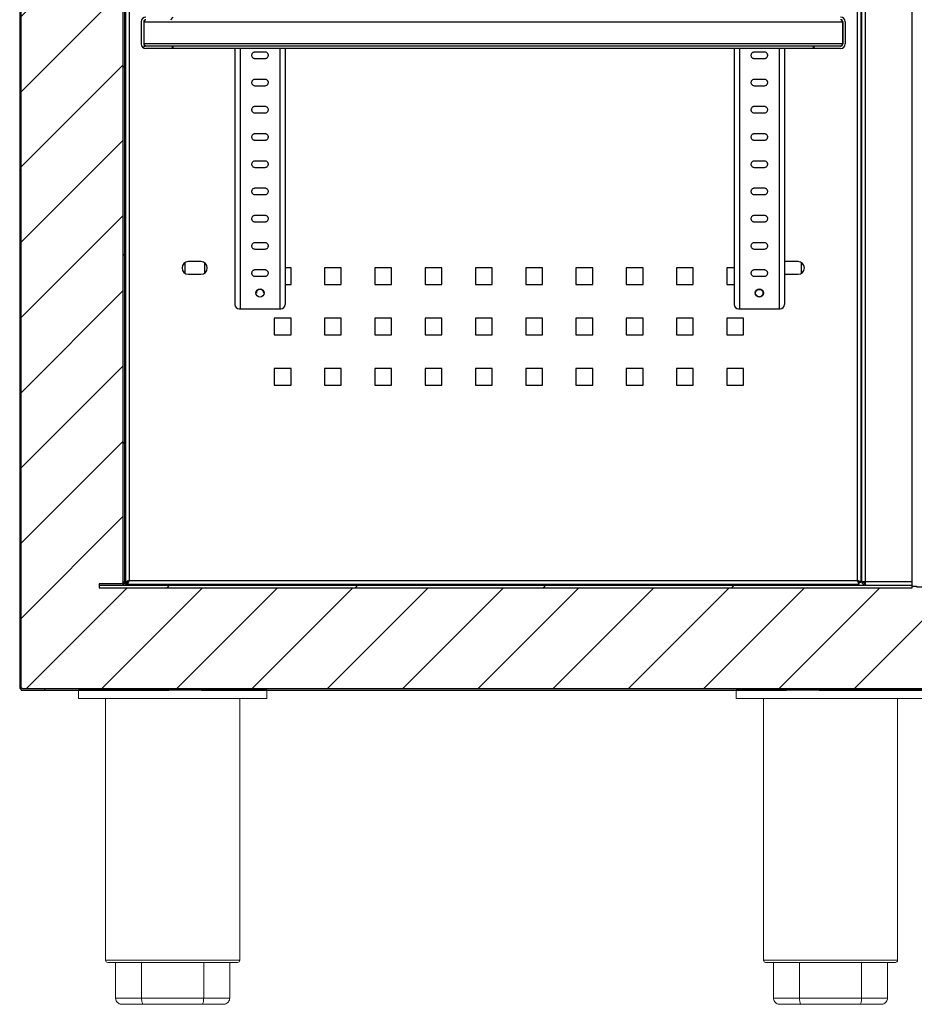
# Model space of a CAD drawing. Units: millimetres. Extents: x 2646 to 12476, y 1379 to 8322.
# Drawn here: x 8380 to 8807, y 6442 to 6912 of the extents above; entities that cross this region are included whole.
import ezdxf

# ---------------------------------------------------------------- set-up
doc = ezdxf.new("R2010")
doc.units = ezdxf.units.MM
pattern_1 = [(45, (8370.734, 3956.925), (-44.9013, 44.9013), [])]

# ---------------------------------------------------------------- blocks, each defined once
blk = doc.blocks.new('脚')
at = {"color": 7, "linetype": 'Continuous', "lineweight": 15}
for p, q in [((596.69, 51166.53), (596.69, 51170.53)), ((686.69, 51166.53), (686.69, 51170.53)), ((596.69, 51166.53), (686.69, 51166.53)), ((609.69, 51041.53), (609.69, 51166.53)), ((609.69, 51041.53), (609.69, 51166.53)), ((673.69, 51166.53), (673.69, 51041.53)), ((673.69, 51166.53), (673.69, 51041.53)), ((610.69, 51040.53), (614.45, 51040.53)), ((610.69, 51040.53), (614.45, 51040.53)), ((614.45, 51040.53), (626.88, 51040.53)), ((614.45, 51040.53), (614.45, 51023.53)), ((614.45, 51040.53), (626.88, 51040.53)), ((614.45, 51040.53), (614.45, 51023.53)), ((626.88, 51040.53), (656.5, 51040.53)), ((626.88, 51040.53), (626.88, 51023.53)), ((626.88, 51040.53), (656.5, 51040.53)), ((626.88, 51040.53), (626.88, 51023.53)), ((656.5, 51040.53), (668.92, 51040.53)), ((656.5, 51040.53), (656.5, 51023.53)), ((656.5, 51040.53), (668.92, 51040.53)), ((656.5, 51040.53), (656.5, 51023.53)), ((668.92, 51040.53), (672.69, 51040.53)), ((668.92, 51040.53), (668.92, 51023.53)), ((668.92, 51040.53), (672.69, 51040.53)), ((668.92, 51040.53), (668.92, 51023.53)), ((626.88, 51023.53), (614.45, 51023.53)), ((626.88, 51023.53), (614.45, 51023.53)), ((617.45, 51020.53), (627.66, 51020.53)), ((617.45, 51020.53), (627.66, 51020.53)), ((656.5, 51023.53), (626.88, 51023.53)), ((656.5, 51023.53), (626.88, 51023.53)), ((627.66, 51020.53), (655.71, 51020.53)), ((627.66, 51020.53), (655.71, 51020.53)), ((655.71, 51020.53), (665.92, 51020.53)), ((655.71, 51020.53), (665.92, 51020.53)), ((668.92, 51023.53), (656.5, 51023.53)), ((668.92, 51023.53), (656.5, 51023.53))]:
    blk.add_line(p, q, dxfattribs=at)
blk.add_line((596.69, 51170.53), (686.69, 51170.53))
at = {"color": 8, "linetype": 'Continuous', "lineweight": 15}
blk.add_line((673.69, 51041.53), (609.69, 51041.53), dxfattribs=at)
blk.add_line((673.69, 51041.53), (609.69, 51041.53), dxfattribs=at)
at = {"color": 7, "linetype": 'Continuous', "lineweight": 15}
for centre, start, end in [((610.69, 51041.53), 180, 270), ((610.69, 51041.53), 180, 270), ((672.69, 51041.53), 270, 0), ((672.69, 51041.53), 270, 0)]:
    blk.add_arc(centre, 1, start, end, dxfattribs=at)
for points, knots in [([(614.45, 51023.53), (614.49, 51023.2), (614.55, 51022.54), (615.04, 51021.66), (615.77, 51020.98), (616.61, 51020.6), (617.2, 51020.53), (617.45, 51020.53), (617.45, 51020.53)], [0, 0, 0, 0, 0.206186, 0.412292, 0.621074, 0.836028, 0.996752, 1, 1, 1, 1]), ([(614.45, 51023.53), (614.49, 51023.2), (614.55, 51022.54), (615.04, 51021.66), (615.77, 51020.98), (616.61, 51020.6), (617.2, 51020.53), (617.45, 51020.53), (617.45, 51020.53)], [0, 0, 0, 0, 0.206186, 0.412292, 0.621074, 0.836028, 0.996752, 1, 1, 1, 1]), ([(626.88, 51023.53), (626.89, 51023.2), (626.9, 51022.54), (627.03, 51021.66), (627.22, 51020.98), (627.44, 51020.6), (627.6, 51020.53), (627.66, 51020.53), (627.66, 51020.53)], [0, 0, 0, 0, 0.206192, 0.4123, 0.62111, 0.836038, 0.996791, 1, 1, 1, 1]), ([(626.88, 51023.53), (626.89, 51023.2), (626.9, 51022.54), (627.03, 51021.66), (627.22, 51020.98), (627.44, 51020.6), (627.6, 51020.53), (627.66, 51020.53), (627.66, 51020.53)], [0, 0, 0, 0, 0.206192, 0.4123, 0.62111, 0.836038, 0.996791, 1, 1, 1, 1]), ([(655.71, 51020.53), (655.71, 51020.53), (655.78, 51020.53), (655.94, 51020.6), (656.16, 51020.98), (656.35, 51021.66), (656.47, 51022.54), (656.49, 51023.2), (656.5, 51023.53)], [0, 0, 0, 0, 0.003209, 0.163962, 0.37889, 0.5877, 0.793808, 1, 1, 1, 1]), ([(655.71, 51020.53), (655.71, 51020.53), (655.78, 51020.53), (655.94, 51020.6), (656.16, 51020.98), (656.35, 51021.66), (656.47, 51022.54), (656.49, 51023.2), (656.5, 51023.53)], [0, 0, 0, 0, 0.003209, 0.163962, 0.37889, 0.5877, 0.793808, 1, 1, 1, 1]), ([(665.92, 51020.53), (665.93, 51020.53), (666.18, 51020.53), (666.76, 51020.6), (667.61, 51020.98), (668.34, 51021.66), (668.83, 51022.54), (668.89, 51023.2), (668.92, 51023.53)], [0, 0, 0, 0, 0.003248, 0.163973, 0.378927, 0.587709, 0.793812, 1, 1, 1, 1]), ([(665.92, 51020.53), (665.93, 51020.53), (666.18, 51020.53), (666.76, 51020.6), (667.61, 51020.98), (668.34, 51021.66), (668.83, 51022.54), (668.89, 51023.2), (668.92, 51023.53)], [0, 0, 0, 0, 0.003248, 0.163973, 0.378927, 0.587709, 0.793812, 1, 1, 1, 1])]:
    blk.add_open_spline(points, degree=3, knots=knots, dxfattribs=at)

msp = doc.modelspace()

# ---------------------------------------------------------------- hatches: boundary and pattern name
h = msp.add_hatch()
h.set_pattern_fill('ANSI31', color=256, scale=8)
h.set_pattern_definition([(45, (-3496.935, -38837.656), (-17.960512, 17.960512), [])])
edge = h.paths.add_edge_path()
edge.add_arc((8428.09, 7444.08), 1.7, 0.0109, 90)
edge.add_line((8428.09, 7445.78), (8417.79, 7445.78))
edge.add_line((8417.79, 7445.78), (8417.79, 7445.08))
edge.add_line((8417.79, 7445.08), (8428.09, 7445.08))
edge.add_arc((8428.09, 7444.08), 1, 0, 90, ccw=False)
edge.add_line((8429.09, 7444.08), (8429.09, 6643.48))
edge.add_arc((8428.09, 6643.48), 1, -90, 0, ccw=False)
edge.add_line((8428.09, 6642.48), (8417.79, 6642.48))
edge.add_line((8417.79, 6642.48), (8417.79, 6640.58))
edge.add_line((8417.79, 6640.58), (8805.79, 6640.58))
edge.add_line((8805.79, 6640.58), (8805.79, 6641.28))
edge.add_line((8805.79, 6641.28), (8807.79, 6641.28))
edge.add_line((8807.79, 6641.28), (8807.79, 6640.98))
edge.add_line((8807.79, 6640.98), (8818.09, 6640.98))
edge.add_arc((8818.09, 6639.98), 1, 0, 90, ccw=False)
edge.add_line((8819.09, 6639.98), (8819.09, 6593.38))
edge.add_arc((8818.09, 6593.38), 1, -90, 0, ccw=False)
edge.add_line((8818.09, 6592.38), (8381.49, 6592.38))
edge.add_arc((8381.49, 6593.38), 1, 180, 270, ccw=False)
edge.add_line((8380.49, 6593.38), (8380.49, 7447.98))
edge.add_arc((8381.49, 7447.98), 1, 90, 180, ccw=False)
edge.add_line((8381.49, 7448.98), (8391.79, 7448.98))
edge.add_line((8391.79, 7448.98), (8391.79, 7449.68))
edge.add_line((8391.79, 7449.68), (8392.29, 7449.68))
edge.add_line((8392.29, 7449.68), (8392.29, 7450.88))
edge.add_line((8392.29, 7450.88), (8381.99, 7450.88))
edge.add_arc((8381.99, 7451.88), 1, 180, 270, ccw=False)
edge.add_line((8380.99, 7451.88), (8380.99, 7474.48))
edge.add_arc((8381.99, 7474.48), 1, 90, 180, ccw=False)
edge.add_line((8381.99, 7475.48), (8877.59, 7475.48))
edge.add_arc((8877.59, 7474.48), 1, 0, 90, ccw=False)
edge.add_line((8878.59, 7474.48), (8878.59, 7451.88))
edge.add_arc((8877.59, 7451.88), 1, -90, 0, ccw=False)
edge.add_line((8877.59, 7450.88), (8861.09, 7450.88))
edge.add_line((8861.09, 7450.88), (8861.09, 7460.49))
edge.add_line((8861.09, 7460.49), (8859.59, 7460.49))
edge.add_line((8859.59, 7460.49), (8859.59, 7463.49))
edge.add_line((8859.59, 7463.49), (8854.59, 7463.49))
edge.add_line((8854.59, 7463.49), (8854.59, 7460.49))
edge.add_line((8854.59, 7460.49), (8853.09, 7460.49))
edge.add_line((8853.09, 7460.49), (8853.09, 7450.88))
edge.add_line((8853.09, 7450.88), (8849.79, 7450.88))
edge.add_line((8849.79, 7450.88), (8849.79, 7451.58))
edge.add_line((8849.79, 7451.58), (8820.79, 7451.58))
edge.add_arc((8820.79, 7449.88), 1.7, 90, 180)
edge.add_line((8819.09, 7449.88), (8807.79, 7449.88))
edge.add_line((8781.02, 7445.78), (8430.56, 7445.78))
edge.add_line((8430.56, 7445.78), (8430.56, 7445.01))
edge.add_line((8430.56, 7445.01), (8429.79, 7445.01))
edge.add_line((8429.79, 7445.01), (8429.79, 7444.08))
edge.add_line((8781.79, 7417.08), (8781.79, 7445.01))
edge.add_line((8781.79, 7445.01), (8781.02, 7445.01))
edge.add_line((8781.02, 7445.01), (8781.02, 7445.78))
edge.add_line((8817.29, 7417.78), (8781.79, 7417.78))
edge.add_line((8817.29, 7448.88), (8817.29, 7416.58))
edge.add_line((8817.29, 7448.88), (8807.79, 7448.88))
edge.add_line((8807.79, 7449.88), (8807.79, 7448.88))
h = msp.add_hatch()
h.set_pattern_fill('ANSI31', color=256, scale=20, style=0)
h.set_pattern_definition(pattern_1)
edge = h.paths.add_edge_path(flags=0)
edge.add_line((8381.49, 6591.68), (8391.79, 6591.68))
edge.add_line((8391.79, 6591.68), (8391.79, 6592.38))
edge.add_line((8391.79, 6592.38), (8381.49, 6592.38))
edge.add_arc((8381.49, 6593.38), 1, 180, 270, ccw=False)
edge.add_line((8380.49, 6593.38), (8380.49, 7447.98))
edge.add_arc((8381.49, 7447.98), 1, 90, 180, ccw=False)
edge.add_line((8381.49, 7448.98), (8391.79, 7448.98))
edge.add_line((8391.79, 7448.98), (8391.79, 7449.68))
edge.add_line((8391.79, 7449.68), (8381.49, 7449.68))
edge.add_arc((8381.49, 7447.98), 1.7, 90, 180)
edge.add_line((8379.79, 7447.98), (8379.79, 6593.38))
edge.add_arc((8381.49, 6593.38), 1.7, 180, 270)
h = msp.add_hatch()
h.set_pattern_fill('ANSI31', color=256, scale=20, style=0)
h.set_pattern_definition(pattern_1)
edge = h.paths.add_edge_path(flags=0)
edge.add_line((8428.09, 7445.78), (8417.79, 7445.78))
edge.add_line((8417.79, 7445.78), (8417.79, 7445.08))
edge.add_line((8417.79, 7445.08), (8428.09, 7445.08))
edge.add_arc((8428.09, 7444.08), 1, 0, 90, ccw=False)
edge.add_line((8429.09, 7444.08), (8429.09, 6643.48))
edge.add_arc((8428.09, 6643.48), 1, 270, 360, ccw=False)
edge.add_line((8428.09, 6642.48), (8417.79, 6642.48))
edge.add_line((8417.79, 6642.48), (8417.79, 6641.78))
edge.add_line((8417.79, 6641.78), (8428.09, 6641.78))
edge.add_arc((8428.09, 6643.48), 1.7, 270, 360)
edge.add_line((8429.79, 6643.48), (8429.79, 7444.08))
edge.add_arc((8428.09, 7444.08), 1.7, 0, 90)
h = msp.add_hatch()
h.set_pattern_fill('ANSI31', color=256, scale=20, style=0)
h.set_pattern_definition(pattern_1)
edge = h.paths.add_edge_path(flags=0)
edge.add_line((8472.66, 6911.78), (8472.66, 6912.98))
edge.add_line((8472.66, 6912.98), (8439.99, 6912.98))
edge.add_arc((8439.99, 6910.78), 2.2, 90, 180)
edge.add_line((8437.79, 6910.78), (8437.79, 6900.18))
edge.add_arc((8439.99, 6900.18), 2.2, 180, 270)
edge.add_line((8439.99, 6897.98), (8452.79, 6897.98))
edge.add_line((8452.79, 6897.98), (8452.79, 6899.18))
edge.add_line((8452.79, 6899.18), (8439.99, 6899.18))
edge.add_arc((8439.99, 6900.18), 1, 180, 270, ccw=False)
edge.add_line((8438.99, 6900.18), (8438.99, 6910.78))
edge.add_arc((8439.99, 6910.78), 1, 90, 180, ccw=False)
edge.add_line((8439.99, 6911.78), (8472.66, 6911.78))
h = msp.add_hatch()
h.set_pattern_fill('ANSI31', color=256, scale=20, style=0)
h.set_pattern_definition(pattern_1)
h.paths.add_polyline_path([(8417.79, 6641.78), (8417.79, 6640.58), (8805.79, 6640.58), (8805.79, 6641.78)], flags=0)

# ---------------------------------------------------------------- linework, layer by layer
for p, q in [((8379.79, 7447.98), (8379.79, 6592.45)), ((8429.79, 7444.08), (8429.79, 6643.48)), ((8779.59, 6643.98), (8779.59, 7444.28)), ((8781.29, 7444.28), (8781.29, 6643.05)), ((8430.29, 7414.28), (8430.29, 6643.05)), ((8431.99, 7414.28), (8431.99, 6643.98)), ((8781.79, 6643.48), (8781.79, 7414.08)), ((8783.49, 6643.48), (8783.49, 7414.08)), ((8805.79, 6641.28), (8805.79, 7415.78)), ((8437.79, 6910.78), (8437.79, 6900.18)), ((8438.99, 6910.78), (8438.99, 6900.18)), ((8439.06, 6910.78), (8772.52, 6910.78)), ((8439.06, 6910.78), (8439.06, 6900.18)), ((8772.52, 6910.78), (8772.35, 6911.41)), ((8772.52, 6910.78), (8772.52, 6900.18)), ((8772.59, 6910.78), (8772.59, 6900.18)), ((8773.79, 6910.78), (8773.79, 6900.18)), ((8772.52, 6900.18), (8439.06, 6900.18)), ((8439.06, 6900.18), (8439.26, 6899.52)), ((8771.59, 6899.18), (8439.99, 6899.18)), ((8771.59, 6897.98), (8439.99, 6897.98)), ((8452.79, 6897.98), (8452.79, 6899.18)), ((8452.86, 6899.18), (8452.86, 6897.98)), ((8482.49, 6897.98), (8482.49, 6775.78)), ((8484.99, 6897.98), (8484.99, 6773.78)), ((8503.99, 6897.98), (8503.99, 6773.78)), ((8506.49, 6897.98), (8506.49, 6775.78)), ((8720.79, 6897.98), (8720.79, 6775.78)), ((8723.29, 6897.98), (8723.29, 6773.78)), ((8742.29, 6897.98), (8742.29, 6773.78)), ((8744.79, 6897.98), (8744.79, 6775.78)), ((8758.72, 6897.98), (8758.72, 6899.18)), ((8758.79, 6899.18), (8758.79, 6897.98)), ((8496.99, 6896.28), (8491.99, 6896.28)), ((8491.99, 6893.28), (8496.99, 6893.28)), ((8735.29, 6896.28), (8730.29, 6896.28)), ((8730.29, 6893.28), (8735.29, 6893.28)), ((8496.99, 6883.28), (8491.99, 6883.28)), ((8735.29, 6883.28), (8730.29, 6883.28)), ((8491.99, 6880.28), (8496.99, 6880.28)), ((8730.29, 6880.28), (8735.29, 6880.28)), ((8496.99, 6870.28), (8491.99, 6870.28)), ((8735.29, 6870.28), (8730.29, 6870.28)), ((8491.99, 6867.28), (8496.99, 6867.28)), ((8730.29, 6867.28), (8735.29, 6867.28)), ((8496.99, 6857.28), (8491.99, 6857.28)), ((8491.99, 6854.28), (8496.99, 6854.28)), ((8735.29, 6857.28), (8730.29, 6857.28)), ((8730.29, 6854.28), (8735.29, 6854.28)), ((8496.99, 6844.28), (8491.99, 6844.28)), ((8491.99, 6841.28), (8496.99, 6841.28)), ((8735.29, 6844.28), (8730.29, 6844.28)), ((8730.29, 6841.28), (8735.29, 6841.28)), ((8496.99, 6831.28), (8491.99, 6831.28)), ((8735.29, 6831.28), (8730.29, 6831.28)), ((8491.99, 6828.28), (8496.99, 6828.28)), ((8730.29, 6828.28), (8735.29, 6828.28)), ((8496.99, 6818.28), (8491.99, 6818.28)), ((8735.29, 6818.28), (8730.29, 6818.28)), ((8491.99, 6815.28), (8496.99, 6815.28)), ((8730.29, 6815.28), (8735.29, 6815.28)), ((8496.99, 6805.28), (8491.99, 6805.28)), ((8735.29, 6805.28), (8730.29, 6805.28)), ((8491.99, 6802.28), (8496.99, 6802.28)), ((8730.29, 6802.28), (8735.29, 6802.28)), ((8458.59, 6795.75), (8458.59, 6790.81)), ((8466.29, 6796.28), (8460.29, 6796.28)), ((8468.09, 6790.88), (8468.09, 6795.68)), ((8509.29, 6793.28), (8506.49, 6793.28)), ((8509.29, 6785.28), (8509.29, 6793.28)), ((8533.29, 6793.28), (8525.29, 6793.28)), ((8525.29, 6793.28), (8525.29, 6785.28)), ((8533.29, 6785.28), (8533.29, 6793.28)), ((8557.29, 6793.28), (8549.29, 6793.28)), ((8549.29, 6793.28), (8549.29, 6785.28)), ((8557.29, 6785.28), (8557.29, 6793.28)), ((8581.29, 6793.28), (8573.29, 6793.28)), ((8573.29, 6793.28), (8573.29, 6785.28)), ((8581.29, 6785.28), (8581.29, 6793.28)), ((8605.29, 6793.28), (8597.29, 6793.28)), ((8597.29, 6793.28), (8597.29, 6785.28)), ((8605.29, 6785.28), (8605.29, 6793.28)), ((8629.29, 6793.28), (8621.29, 6793.28)), ((8621.29, 6793.28), (8621.29, 6785.28)), ((8629.29, 6785.28), (8629.29, 6793.28)), ((8653.29, 6793.28), (8645.29, 6793.28)), ((8645.29, 6793.28), (8645.29, 6785.28)), ((8653.29, 6785.28), (8653.29, 6793.28)), ((8677.29, 6793.28), (8669.29, 6793.28)), ((8669.29, 6793.28), (8669.29, 6785.28)), ((8677.29, 6785.28), (8677.29, 6793.28)), ((8701.29, 6793.28), (8693.29, 6793.28)), ((8693.29, 6793.28), (8693.29, 6785.28)), ((8701.29, 6785.28), (8701.29, 6793.28)), ((8720.79, 6793.28), (8717.29, 6793.28)), ((8717.29, 6793.28), (8717.29, 6785.28)), ((8745.29, 6796.28), (8744.79, 6796.24)), ((8751.29, 6796.28), (8745.29, 6796.28)), ((8752.99, 6790.81), (8752.99, 6795.75)), ((8460.29, 6790.28), (8466.29, 6790.28)), ((8496.99, 6792.28), (8491.99, 6792.28)), ((8491.99, 6789.28), (8496.99, 6789.28)), ((8735.29, 6792.28), (8730.29, 6792.28)), ((8730.29, 6789.28), (8735.29, 6789.28)), ((8744.79, 6790.32), (8745.29, 6790.28)), ((8745.29, 6790.28), (8751.29, 6790.28)), ((8506.49, 6785.28), (8509.29, 6785.28)), ((8525.29, 6785.28), (8533.29, 6785.28)), ((8549.29, 6785.28), (8557.29, 6785.28)), ((8573.29, 6785.28), (8581.29, 6785.28)), ((8597.29, 6785.28), (8605.29, 6785.28)), ((8621.29, 6785.28), (8629.29, 6785.28)), ((8645.29, 6785.28), (8653.29, 6785.28)), ((8669.29, 6785.28), (8677.29, 6785.28)), ((8693.29, 6785.28), (8701.29, 6785.28)), ((8717.29, 6785.28), (8720.79, 6785.28)), ((8492.74, 6781.28), (8492.49, 6781.28)), ((8496.49, 6781.28), (8496.24, 6781.28)), ((8484.49, 6773.78), (8504.49, 6773.78)), ((8722.79, 6773.78), (8742.79, 6773.78)), ((8509.29, 6769.28), (8501.29, 6769.28)), ((8501.29, 6769.28), (8501.29, 6761.28)), ((8509.29, 6761.28), (8509.29, 6769.28)), ((8533.29, 6769.28), (8525.29, 6769.28)), ((8525.29, 6769.28), (8525.29, 6761.28)), ((8533.29, 6761.28), (8533.29, 6769.28)), ((8557.29, 6769.28), (8549.29, 6769.28)), ((8549.29, 6769.28), (8549.29, 6761.28)), ((8557.29, 6761.28), (8557.29, 6769.28)), ((8581.29, 6769.28), (8573.29, 6769.28)), ((8573.29, 6769.28), (8573.29, 6761.28)), ((8581.29, 6761.28), (8581.29, 6769.28)), ((8605.29, 6769.28), (8597.29, 6769.28)), ((8597.29, 6769.28), (8597.29, 6761.28)), ((8605.29, 6761.28), (8605.29, 6769.28)), ((8629.29, 6769.28), (8621.29, 6769.28)), ((8621.29, 6769.28), (8621.29, 6761.28)), ((8629.29, 6761.28), (8629.29, 6769.28)), ((8653.29, 6769.28), (8645.29, 6769.28)), ((8645.29, 6769.28), (8645.29, 6761.28)), ((8653.29, 6761.28), (8653.29, 6769.28)), ((8677.29, 6769.28), (8669.29, 6769.28)), ((8669.29, 6769.28), (8669.29, 6761.28)), ((8677.29, 6761.28), (8677.29, 6769.28)), ((8701.29, 6769.28), (8693.29, 6769.28)), ((8693.29, 6769.28), (8693.29, 6761.28)), ((8701.29, 6761.28), (8701.29, 6769.28)), ((8725.29, 6769.28), (8717.29, 6769.28)), ((8717.29, 6769.28), (8717.29, 6761.28)), ((8725.29, 6761.28), (8725.29, 6769.28)), ((8501.29, 6761.28), (8509.29, 6761.28)), ((8525.29, 6761.28), (8533.29, 6761.28)), ((8549.29, 6761.28), (8557.29, 6761.28)), ((8573.29, 6761.28), (8581.29, 6761.28)), ((8597.29, 6761.28), (8605.29, 6761.28)), ((8621.29, 6761.28), (8629.29, 6761.28)), ((8645.29, 6761.28), (8653.29, 6761.28)), ((8669.29, 6761.28), (8677.29, 6761.28)), ((8693.29, 6761.28), (8701.29, 6761.28)), ((8717.29, 6761.28), (8725.29, 6761.28)), ((8501.29, 6745.28), (8501.29, 6737.28)), ((8509.29, 6745.28), (8501.29, 6745.28)), ((8509.29, 6737.28), (8509.29, 6745.28)), ((8525.29, 6745.28), (8525.29, 6737.28)), ((8533.29, 6745.28), (8525.29, 6745.28)), ((8533.29, 6737.28), (8533.29, 6745.28)), ((8557.29, 6745.28), (8549.29, 6745.28)), ((8549.29, 6745.28), (8549.29, 6737.28)), ((8557.29, 6737.28), (8557.29, 6745.28)), ((8581.29, 6745.28), (8573.29, 6745.28)), ((8573.29, 6745.28), (8573.29, 6737.28)), ((8581.29, 6737.28), (8581.29, 6745.28)), ((8605.29, 6745.28), (8597.29, 6745.28)), ((8597.29, 6745.28), (8597.29, 6737.28)), ((8605.29, 6737.28), (8605.29, 6745.28)), ((8629.29, 6745.28), (8621.29, 6745.28)), ((8621.29, 6745.28), (8621.29, 6737.28)), ((8629.29, 6737.28), (8629.29, 6745.28)), ((8653.29, 6745.28), (8645.29, 6745.28)), ((8645.29, 6745.28), (8645.29, 6737.28)), ((8653.29, 6737.28), (8653.29, 6745.28)), ((8677.29, 6745.28), (8669.29, 6745.28)), ((8669.29, 6745.28), (8669.29, 6737.28)), ((8677.29, 6737.28), (8677.29, 6745.28)), ((8701.29, 6745.28), (8693.29, 6745.28)), ((8693.29, 6745.28), (8693.29, 6737.28)), ((8701.29, 6737.28), (8701.29, 6745.28)), ((8725.29, 6745.28), (8717.29, 6745.28)), ((8717.29, 6745.28), (8717.29, 6737.28)), ((8725.29, 6737.28), (8725.29, 6745.28)), ((8501.29, 6737.28), (8509.29, 6737.28)), ((8525.29, 6737.28), (8533.29, 6737.28)), ((8549.29, 6737.28), (8557.29, 6737.28)), ((8573.29, 6737.28), (8581.29, 6737.28)), ((8597.29, 6737.28), (8605.29, 6737.28)), ((8621.29, 6737.28), (8629.29, 6737.28)), ((8645.29, 6737.28), (8653.29, 6737.28)), ((8669.29, 6737.28), (8677.29, 6737.28)), ((8693.29, 6737.28), (8701.29, 6737.28)), ((8717.29, 6737.28), (8725.29, 6737.28)), ((8429.79, 6642.55), (8430.49, 6642.55)), ((8430.29, 6643.05), (8430.99, 6643.05)), ((8431.06, 6642.28), (8431.06, 6642.98)), ((8431.49, 6643.48), (8431.13, 6643.35)), ((8431.49, 6643.67), (8431.49, 6643.48)), ((8431.49, 6643.48), (8431.68, 6643.48)), ((8431.99, 6643.98), (8779.59, 6643.98)), ((8779.91, 6643.48), (8780.33, 6643.48)), ((8780.52, 6642.28), (8780.52, 6642.98)), ((8781.29, 6643.05), (8780.59, 6643.05)), ((8781.29, 6643.48), (8781.79, 6643.48)), ((8781.79, 6643.48), (8805.79, 6643.48)), ((8783.49, 6642.55), (8783.49, 6643.48)), ((8417.79, 6641.78), (8805.79, 6641.78)), ((8430.56, 6641.78), (8430.56, 6642.48)), ((8431.06, 6642.28), (8780.52, 6642.28)), ((8783.49, 6641.78), (8783.49, 6642.48)), ((8380.07, 6592.45), (8379.79, 6592.45)), ((8380.56, 6591.96), (8380.56, 6591.68)), ((8380.56, 6591.68), (8451.01, 6591.68)), ((8391.79, 6591.68), (8391.79, 6592.38)), ((8466.58, 6591.68), (8745.81, 6591.68)), ((8761.38, 6591.68), (8818.09, 6591.68)), ((8805.29, 6591.68), (8805.29, 6592.38))]:
    msp.add_line(p, q)
msp.add_lwpolyline([(8429.09, 7444.08), (8429.09, 6643.48, -0.414214), (8428.09, 6642.48), (8417.79, 6642.48), (8417.79, 6640.58), (8805.79, 6640.58), (8805.79, 6641.28), (8807.79, 6641.28), (8807.79, 6640.98), (8818.09, 6640.98, -0.414214), (8819.09, 6639.98), (8819.09, 6593.38, -0.414214), (8818.09, 6592.38), (8381.49, 6592.38, -0.414214), (8380.49, 6593.38), (8380.49, 7447.98, -0.414214)], format="xyb")
for centre, radius in [((8494.49, 6781.28), 2), ((8732.79, 6781.28), 2), ((8732.79, 6781.28), 1.75)]:
    msp.add_circle(centre, radius)
for centre, radius, start, end in [((8439.99, 6910.78), 2.2, 90, 180), ((8439.99, 6910.78), 1, 90, 180), ((8771.59, 6910.78), 2.2, 0, 90), ((8771.59, 6910.78), 1, 0, 90), ((8439.99, 6900.18), 2.2, 180, 270), ((8439.99, 6900.18), 1, 180, 270), ((8771.59, 6900.18), 2.2, 270, 0), ((8771.59, 6900.18), 1, 270, 0), ((8460.29, 6793.28), 3, 90, 270), ((8466.29, 6793.28), 3, 270, 90), ((8751.29, 6793.28), 3, 270, 90), ((8494.49, 6781.28), 1.75, 0, 180), ((8484.49, 6775.78), 2, 180, 270), ((8504.49, 6775.78), 2, 270, 0), ((8722.79, 6775.78), 2, 180, 270), ((8742.79, 6775.78), 2, 270, 0), ((8428.09, 6643.48), 1.7, 270, 0), ((8381.49, 6593.38), 1.7, 180, 270)]:
    msp.add_arc(centre, radius, start, end)
for points, knots in [([(8439.99, 6911.78), (8439.91, 6911.76), (8439.74, 6911.73), (8439.5, 6911.47), (8439.28, 6911.14), (8439.13, 6910.9), (8439.06, 6910.78)], [0, 0, 0, 0, 0.280308, 0.530237, 0.780092, 1, 1, 1, 1]), ([(8439.24, 6911.43), (8439.22, 6911.34), (8439.16, 6911.13), (8439.1, 6910.91), (8439.06, 6910.78)], [0, 0, 0, 0, 0.427699, 1, 1, 1, 1]), ([(8772.52, 6910.78), (8772.43, 6910.93), (8772.27, 6911.21), (8772.03, 6911.54), (8771.81, 6911.75), (8771.66, 6911.77), (8771.59, 6911.78)], [0, 0, 0, 0, 0.280308, 0.530237, 0.780092, 1, 1, 1, 1]), ([(8439.06, 6900.18), (8439.15, 6900.04), (8439.33, 6899.76), (8439.59, 6899.42), (8439.83, 6899.22), (8439.99, 6899.19), (8440.06, 6899.18)], [0, 0, 0, 0, 0.274281, 0.52925, 0.784165, 1, 1, 1, 1]), ([(8771.52, 6899.18), (8771.61, 6899.2), (8771.79, 6899.23), (8772.05, 6899.49), (8772.29, 6899.82), (8772.45, 6900.07), (8772.52, 6900.18)], [0, 0, 0, 0, 0.274281, 0.52925, 0.784165, 1, 1, 1, 1]), ([(8772.32, 6899.49), (8772.35, 6899.6), (8772.42, 6899.82), (8772.49, 6900.06), (8772.52, 6900.18)], [0, 0, 0, 0, 0.486398, 1, 1, 1, 1]), ([(8491.99, 6896.28), (8491.9, 6896.28), (8491.65, 6896.26), (8491.26, 6896.12), (8490.86, 6895.81), (8490.58, 6895.38), (8490.47, 6894.87), (8490.52, 6894.38), (8490.72, 6893.94), (8491.05, 6893.58), (8491.49, 6893.33), (8491.83, 6893.3), (8491.99, 6893.28)], [0, 0, 0, 0, 0.055606, 0.157996, 0.265022, 0.376235, 0.484053, 0.583625, 0.681279, 0.785032, 0.895479, 1, 1, 1, 1]), ([(8496.99, 6893.28), (8497.16, 6893.3), (8497.49, 6893.33), (8497.94, 6893.58), (8498.28, 6893.96), (8498.48, 6894.44), (8498.51, 6894.95), (8498.38, 6895.41), (8498.12, 6895.81), (8497.72, 6896.12), (8497.32, 6896.27), (8497.07, 6896.28), (8496.99, 6896.28)], [0, 0, 0, 0, 0.105877, 0.211594, 0.321282, 0.431941, 0.535408, 0.632805, 0.73292, 0.840625, 0.951896, 1, 1, 1, 1]), ([(8730.29, 6896.28), (8730.2, 6896.28), (8729.95, 6896.26), (8729.56, 6896.12), (8729.16, 6895.81), (8728.88, 6895.38), (8728.77, 6894.87), (8728.82, 6894.38), (8729.02, 6893.94), (8729.35, 6893.58), (8729.79, 6893.33), (8730.13, 6893.3), (8730.29, 6893.28)], [0, 0, 0, 0, 0.055606, 0.157996, 0.265022, 0.376235, 0.484053, 0.583625, 0.681279, 0.785032, 0.895479, 1, 1, 1, 1]), ([(8735.29, 6893.28), (8735.46, 6893.3), (8735.79, 6893.33), (8736.24, 6893.58), (8736.58, 6893.96), (8736.78, 6894.44), (8736.81, 6894.95), (8736.68, 6895.41), (8736.42, 6895.81), (8736.02, 6896.12), (8735.62, 6896.27), (8735.37, 6896.28), (8735.29, 6896.28)], [0, 0, 0, 0, 0.105877, 0.211594, 0.321282, 0.431941, 0.535408, 0.632805, 0.73292, 0.840625, 0.951896, 1, 1, 1, 1]), ([(8491.99, 6883.28), (8491.9, 6883.28), (8491.65, 6883.26), (8491.26, 6883.12), (8490.86, 6882.81), (8490.58, 6882.38), (8490.47, 6881.87), (8490.52, 6881.38), (8490.72, 6880.94), (8491.05, 6880.58), (8491.49, 6880.33), (8491.83, 6880.3), (8491.99, 6880.28)], [0, 0, 0, 0, 0.055606, 0.157996, 0.265022, 0.376235, 0.484053, 0.583625, 0.681279, 0.785032, 0.895479, 1, 1, 1, 1]), ([(8496.99, 6880.28), (8497.16, 6880.3), (8497.49, 6880.33), (8497.94, 6880.58), (8498.28, 6880.96), (8498.48, 6881.44), (8498.51, 6881.95), (8498.38, 6882.41), (8498.12, 6882.81), (8497.72, 6883.12), (8497.32, 6883.27), (8497.07, 6883.28), (8496.99, 6883.28)], [0, 0, 0, 0, 0.105877, 0.211594, 0.321282, 0.431941, 0.535408, 0.632805, 0.73292, 0.840625, 0.951896, 1, 1, 1, 1]), ([(8730.29, 6883.28), (8730.2, 6883.28), (8729.95, 6883.26), (8729.56, 6883.12), (8729.16, 6882.81), (8728.88, 6882.38), (8728.77, 6881.87), (8728.82, 6881.38), (8729.02, 6880.94), (8729.35, 6880.58), (8729.79, 6880.33), (8730.13, 6880.3), (8730.29, 6880.28)], [0, 0, 0, 0, 0.055606, 0.157996, 0.265022, 0.376235, 0.484053, 0.583625, 0.681279, 0.785032, 0.895479, 1, 1, 1, 1]), ([(8735.29, 6880.28), (8735.46, 6880.3), (8735.79, 6880.33), (8736.24, 6880.58), (8736.58, 6880.96), (8736.78, 6881.44), (8736.81, 6881.95), (8736.68, 6882.41), (8736.42, 6882.81), (8736.02, 6883.12), (8735.62, 6883.27), (8735.37, 6883.28), (8735.29, 6883.28)], [0, 0, 0, 0, 0.105877, 0.211594, 0.321282, 0.431941, 0.535408, 0.632805, 0.73292, 0.840625, 0.951896, 1, 1, 1, 1]), ([(8491.99, 6870.28), (8491.9, 6870.28), (8491.65, 6870.26), (8491.26, 6870.12), (8490.86, 6869.81), (8490.58, 6869.38), (8490.47, 6868.87), (8490.52, 6868.38), (8490.72, 6867.94), (8491.05, 6867.58), (8491.49, 6867.33), (8491.83, 6867.3), (8491.99, 6867.28)], [0, 0, 0, 0, 0.055606, 0.157996, 0.265022, 0.376235, 0.484053, 0.583625, 0.681279, 0.785032, 0.895479, 1, 1, 1, 1]), ([(8496.99, 6867.28), (8497.16, 6867.3), (8497.49, 6867.33), (8497.94, 6867.58), (8498.28, 6867.96), (8498.48, 6868.44), (8498.51, 6868.95), (8498.38, 6869.41), (8498.12, 6869.81), (8497.72, 6870.12), (8497.32, 6870.27), (8497.07, 6870.28), (8496.99, 6870.28)], [0, 0, 0, 0, 0.105877, 0.211594, 0.321282, 0.431941, 0.535408, 0.632805, 0.73292, 0.840625, 0.951896, 1, 1, 1, 1]), ([(8730.29, 6870.28), (8730.2, 6870.28), (8729.95, 6870.26), (8729.56, 6870.12), (8729.16, 6869.81), (8728.88, 6869.38), (8728.77, 6868.87), (8728.82, 6868.38), (8729.02, 6867.94), (8729.35, 6867.58), (8729.79, 6867.33), (8730.13, 6867.3), (8730.29, 6867.28)], [0, 0, 0, 0, 0.055606, 0.157996, 0.265022, 0.376235, 0.484053, 0.583625, 0.681279, 0.785032, 0.895479, 1, 1, 1, 1]), ([(8735.29, 6867.28), (8735.46, 6867.3), (8735.79, 6867.33), (8736.24, 6867.58), (8736.58, 6867.96), (8736.78, 6868.44), (8736.81, 6868.95), (8736.68, 6869.41), (8736.42, 6869.81), (8736.02, 6870.12), (8735.62, 6870.27), (8735.37, 6870.28), (8735.29, 6870.28)], [0, 0, 0, 0, 0.105877, 0.211594, 0.321282, 0.431941, 0.535408, 0.632805, 0.73292, 0.840625, 0.951896, 1, 1, 1, 1]), ([(8491.99, 6857.28), (8491.9, 6857.28), (8491.65, 6857.26), (8491.26, 6857.12), (8490.86, 6856.81), (8490.58, 6856.38), (8490.47, 6855.87), (8490.52, 6855.38), (8490.72, 6854.94), (8491.05, 6854.58), (8491.49, 6854.33), (8491.83, 6854.3), (8491.99, 6854.28)], [0, 0, 0, 0, 0.055606, 0.157996, 0.265022, 0.376235, 0.484053, 0.583625, 0.681279, 0.785032, 0.895479, 1, 1, 1, 1]), ([(8496.99, 6854.28), (8497.16, 6854.3), (8497.49, 6854.33), (8497.94, 6854.58), (8498.28, 6854.96), (8498.48, 6855.44), (8498.51, 6855.95), (8498.38, 6856.41), (8498.12, 6856.81), (8497.72, 6857.12), (8497.32, 6857.27), (8497.07, 6857.28), (8496.99, 6857.28)], [0, 0, 0, 0, 0.105877, 0.211594, 0.321282, 0.431941, 0.535408, 0.632805, 0.73292, 0.840625, 0.951896, 1, 1, 1, 1]), ([(8730.29, 6857.28), (8730.2, 6857.28), (8729.95, 6857.26), (8729.56, 6857.12), (8729.16, 6856.81), (8728.88, 6856.38), (8728.77, 6855.87), (8728.82, 6855.38), (8729.02, 6854.94), (8729.35, 6854.58), (8729.79, 6854.33), (8730.13, 6854.3), (8730.29, 6854.28)], [0, 0, 0, 0, 0.055606, 0.157996, 0.265022, 0.376235, 0.484053, 0.583625, 0.681279, 0.785032, 0.895479, 1, 1, 1, 1]), ([(8735.29, 6854.28), (8735.46, 6854.3), (8735.79, 6854.33), (8736.24, 6854.58), (8736.58, 6854.96), (8736.78, 6855.44), (8736.81, 6855.95), (8736.68, 6856.41), (8736.42, 6856.81), (8736.02, 6857.12), (8735.62, 6857.27), (8735.37, 6857.28), (8735.29, 6857.28)], [0, 0, 0, 0, 0.105877, 0.211594, 0.321282, 0.431941, 0.535408, 0.632805, 0.73292, 0.840625, 0.951896, 1, 1, 1, 1]), ([(8491.99, 6844.28), (8491.9, 6844.28), (8491.65, 6844.26), (8491.26, 6844.12), (8490.86, 6843.81), (8490.58, 6843.38), (8490.47, 6842.87), (8490.52, 6842.38), (8490.72, 6841.94), (8491.05, 6841.58), (8491.49, 6841.33), (8491.83, 6841.3), (8491.99, 6841.28)], [0, 0, 0, 0, 0.055606, 0.157996, 0.265022, 0.376235, 0.484053, 0.583625, 0.681279, 0.785032, 0.895479, 1, 1, 1, 1]), ([(8496.99, 6841.28), (8497.16, 6841.3), (8497.49, 6841.33), (8497.94, 6841.58), (8498.28, 6841.96), (8498.48, 6842.44), (8498.51, 6842.95), (8498.38, 6843.41), (8498.12, 6843.81), (8497.72, 6844.12), (8497.32, 6844.27), (8497.07, 6844.28), (8496.99, 6844.28)], [0, 0, 0, 0, 0.105877, 0.211594, 0.321282, 0.431941, 0.535408, 0.632805, 0.73292, 0.840625, 0.951896, 1, 1, 1, 1]), ([(8730.29, 6844.28), (8730.2, 6844.28), (8729.95, 6844.26), (8729.56, 6844.12), (8729.16, 6843.81), (8728.88, 6843.38), (8728.77, 6842.87), (8728.82, 6842.38), (8729.02, 6841.94), (8729.35, 6841.58), (8729.79, 6841.33), (8730.13, 6841.3), (8730.29, 6841.28)], [0, 0, 0, 0, 0.055606, 0.157996, 0.265022, 0.376235, 0.484053, 0.583625, 0.681279, 0.785032, 0.895479, 1, 1, 1, 1]), ([(8735.29, 6841.28), (8735.46, 6841.3), (8735.79, 6841.33), (8736.24, 6841.58), (8736.58, 6841.96), (8736.78, 6842.44), (8736.81, 6842.95), (8736.68, 6843.41), (8736.42, 6843.81), (8736.02, 6844.12), (8735.62, 6844.27), (8735.37, 6844.28), (8735.29, 6844.28)], [0, 0, 0, 0, 0.105877, 0.211594, 0.321282, 0.431941, 0.535408, 0.632805, 0.73292, 0.840625, 0.951896, 1, 1, 1, 1]), ([(8491.99, 6831.28), (8491.9, 6831.28), (8491.65, 6831.26), (8491.26, 6831.12), (8490.86, 6830.81), (8490.58, 6830.38), (8490.47, 6829.87), (8490.52, 6829.38), (8490.72, 6828.94), (8491.05, 6828.58), (8491.49, 6828.33), (8491.83, 6828.3), (8491.99, 6828.28)], [0, 0, 0, 0, 0.055606, 0.157996, 0.265022, 0.376235, 0.484053, 0.583625, 0.681279, 0.785032, 0.895479, 1, 1, 1, 1]), ([(8496.99, 6828.28), (8497.16, 6828.3), (8497.49, 6828.33), (8497.94, 6828.58), (8498.28, 6828.96), (8498.48, 6829.44), (8498.51, 6829.95), (8498.38, 6830.41), (8498.12, 6830.81), (8497.72, 6831.12), (8497.32, 6831.27), (8497.07, 6831.28), (8496.99, 6831.28)], [0, 0, 0, 0, 0.105877, 0.211594, 0.321282, 0.431941, 0.535408, 0.632805, 0.73292, 0.840625, 0.951896, 1, 1, 1, 1]), ([(8730.29, 6831.28), (8730.2, 6831.28), (8729.95, 6831.26), (8729.56, 6831.12), (8729.16, 6830.81), (8728.88, 6830.38), (8728.77, 6829.87), (8728.82, 6829.38), (8729.02, 6828.94), (8729.35, 6828.58), (8729.79, 6828.33), (8730.13, 6828.3), (8730.29, 6828.28)], [0, 0, 0, 0, 0.055606, 0.157996, 0.265022, 0.376235, 0.484053, 0.583625, 0.681279, 0.785032, 0.895479, 1, 1, 1, 1]), ([(8735.29, 6828.28), (8735.46, 6828.3), (8735.79, 6828.33), (8736.24, 6828.58), (8736.58, 6828.96), (8736.78, 6829.44), (8736.81, 6829.95), (8736.68, 6830.41), (8736.42, 6830.81), (8736.02, 6831.12), (8735.62, 6831.27), (8735.37, 6831.28), (8735.29, 6831.28)], [0, 0, 0, 0, 0.105877, 0.211594, 0.321282, 0.431941, 0.535408, 0.632805, 0.73292, 0.840625, 0.951896, 1, 1, 1, 1]), ([(8491.99, 6818.28), (8491.9, 6818.28), (8491.65, 6818.26), (8491.26, 6818.12), (8490.86, 6817.81), (8490.58, 6817.38), (8490.47, 6816.87), (8490.52, 6816.38), (8490.72, 6815.94), (8491.05, 6815.58), (8491.49, 6815.33), (8491.83, 6815.3), (8491.99, 6815.28)], [0, 0, 0, 0, 0.055606, 0.157996, 0.265022, 0.376235, 0.484053, 0.583625, 0.681279, 0.785032, 0.895479, 1, 1, 1, 1]), ([(8496.99, 6815.28), (8497.16, 6815.3), (8497.49, 6815.33), (8497.94, 6815.58), (8498.28, 6815.96), (8498.48, 6816.44), (8498.51, 6816.95), (8498.38, 6817.41), (8498.12, 6817.81), (8497.72, 6818.12), (8497.32, 6818.27), (8497.07, 6818.28), (8496.99, 6818.28)], [0, 0, 0, 0, 0.105877, 0.211594, 0.321282, 0.431941, 0.535408, 0.632805, 0.73292, 0.840625, 0.951896, 1, 1, 1, 1]), ([(8730.29, 6818.28), (8730.2, 6818.28), (8729.95, 6818.26), (8729.56, 6818.12), (8729.16, 6817.81), (8728.88, 6817.38), (8728.77, 6816.87), (8728.82, 6816.38), (8729.02, 6815.94), (8729.35, 6815.58), (8729.79, 6815.33), (8730.13, 6815.3), (8730.29, 6815.28)], [0, 0, 0, 0, 0.055606, 0.157996, 0.265022, 0.376235, 0.484053, 0.583625, 0.681279, 0.785032, 0.895479, 1, 1, 1, 1]), ([(8735.29, 6815.28), (8735.46, 6815.3), (8735.79, 6815.33), (8736.24, 6815.58), (8736.58, 6815.96), (8736.78, 6816.44), (8736.81, 6816.95), (8736.68, 6817.41), (8736.42, 6817.81), (8736.02, 6818.12), (8735.62, 6818.27), (8735.37, 6818.28), (8735.29, 6818.28)], [0, 0, 0, 0, 0.105877, 0.211594, 0.321282, 0.431941, 0.535408, 0.632805, 0.73292, 0.840625, 0.951896, 1, 1, 1, 1]), ([(8491.99, 6805.28), (8491.9, 6805.28), (8491.65, 6805.26), (8491.26, 6805.12), (8490.86, 6804.81), (8490.58, 6804.38), (8490.47, 6803.87), (8490.52, 6803.38), (8490.72, 6802.94), (8491.05, 6802.58), (8491.49, 6802.33), (8491.83, 6802.3), (8491.99, 6802.28)], [0, 0, 0, 0, 0.055606, 0.157996, 0.265022, 0.376235, 0.484053, 0.583625, 0.681279, 0.785032, 0.895479, 1, 1, 1, 1]), ([(8496.99, 6802.28), (8497.16, 6802.3), (8497.49, 6802.33), (8497.94, 6802.58), (8498.28, 6802.96), (8498.48, 6803.44), (8498.51, 6803.95), (8498.38, 6804.41), (8498.12, 6804.81), (8497.72, 6805.12), (8497.32, 6805.27), (8497.07, 6805.28), (8496.99, 6805.28)], [0, 0, 0, 0, 0.105877, 0.211594, 0.321282, 0.431941, 0.535408, 0.632805, 0.73292, 0.840625, 0.951896, 1, 1, 1, 1]), ([(8730.29, 6805.28), (8730.2, 6805.28), (8729.95, 6805.26), (8729.56, 6805.12), (8729.16, 6804.81), (8728.88, 6804.38), (8728.77, 6803.87), (8728.82, 6803.38), (8729.02, 6802.94), (8729.35, 6802.58), (8729.79, 6802.33), (8730.13, 6802.3), (8730.29, 6802.28)], [0, 0, 0, 0, 0.055606, 0.157996, 0.265022, 0.376235, 0.484053, 0.583625, 0.681279, 0.785032, 0.895479, 1, 1, 1, 1]), ([(8735.29, 6802.28), (8735.46, 6802.3), (8735.79, 6802.33), (8736.24, 6802.58), (8736.58, 6802.96), (8736.78, 6803.44), (8736.81, 6803.95), (8736.68, 6804.41), (8736.42, 6804.81), (8736.02, 6805.12), (8735.62, 6805.27), (8735.37, 6805.28), (8735.29, 6805.28)], [0, 0, 0, 0, 0.105877, 0.211594, 0.321282, 0.431941, 0.535408, 0.632805, 0.73292, 0.840625, 0.951896, 1, 1, 1, 1]), ([(8491.99, 6792.28), (8491.9, 6792.28), (8491.65, 6792.26), (8491.26, 6792.12), (8490.86, 6791.81), (8490.58, 6791.38), (8490.47, 6790.87), (8490.52, 6790.38), (8490.72, 6789.94), (8491.05, 6789.58), (8491.49, 6789.33), (8491.83, 6789.3), (8491.99, 6789.28)], [0, 0, 0, 0, 0.055606, 0.157996, 0.265022, 0.376235, 0.484053, 0.583625, 0.681279, 0.785032, 0.895479, 1, 1, 1, 1]), ([(8496.99, 6789.28), (8497.16, 6789.3), (8497.49, 6789.33), (8497.94, 6789.58), (8498.28, 6789.96), (8498.48, 6790.44), (8498.51, 6790.95), (8498.38, 6791.41), (8498.12, 6791.81), (8497.72, 6792.12), (8497.32, 6792.27), (8497.07, 6792.28), (8496.99, 6792.28)], [0, 0, 0, 0, 0.105877, 0.211594, 0.321282, 0.431941, 0.535408, 0.632805, 0.73292, 0.840625, 0.951896, 1, 1, 1, 1]), ([(8730.29, 6792.28), (8730.2, 6792.28), (8729.95, 6792.26), (8729.56, 6792.12), (8729.16, 6791.81), (8728.88, 6791.38), (8728.77, 6790.87), (8728.82, 6790.38), (8729.02, 6789.94), (8729.35, 6789.58), (8729.79, 6789.33), (8730.13, 6789.3), (8730.29, 6789.28)], [0, 0, 0, 0, 0.055606, 0.157996, 0.265022, 0.376235, 0.484053, 0.583625, 0.681279, 0.785032, 0.895479, 1, 1, 1, 1]), ([(8735.29, 6789.28), (8735.46, 6789.3), (8735.79, 6789.33), (8736.24, 6789.58), (8736.58, 6789.96), (8736.78, 6790.44), (8736.81, 6790.95), (8736.68, 6791.41), (8736.42, 6791.81), (8736.02, 6792.12), (8735.62, 6792.27), (8735.37, 6792.28), (8735.29, 6792.28)], [0, 0, 0, 0, 0.105877, 0.211594, 0.321282, 0.431941, 0.535408, 0.632805, 0.73292, 0.840625, 0.951896, 1, 1, 1, 1]), ([(8430.37, 6643.05), (8430.23, 6642.98), (8429.96, 6642.85), (8429.81, 6642.68), (8429.8, 6642.58), (8429.79, 6642.55)], [0, 0, 0, 0, 0.409492, 0.832031, 1, 1, 1, 1]), ([(8431.99, 6643.98), (8431.79, 6643.91), (8431.39, 6643.77), (8430.85, 6643.56), (8430.47, 6643.35), (8430.31, 6643.18), (8430.3, 6643.08), (8430.29, 6643.05)], [0, 0, 0, 0, 0.227352, 0.454767, 0.682182, 0.909597, 1, 1, 1, 1]), ([(8430.83, 6643.05), (8430.82, 6643.04), (8430.69, 6642.95), (8430.54, 6642.78), (8430.51, 6642.63), (8430.49, 6642.55)], [0, 0, 0, 0, 0.06986, 0.534186, 1, 1, 1, 1]), ([(8430.56, 6642.48), (8430.64, 6642.5), (8430.8, 6642.53), (8430.96, 6642.68), (8431.05, 6642.81), (8431.06, 6642.82)], [0, 0, 0, 0, 0.464119, 0.928437, 1, 1, 1, 1]), ([(8431.99, 6643.98), (8431.86, 6643.9), (8431.6, 6643.75), (8431.27, 6643.52), (8431.04, 6643.28), (8431.01, 6643.13), (8430.99, 6643.05)], [0, 0, 0, 0, 0.249719, 0.499546, 0.749373, 1, 1, 1, 1]), ([(8431.49, 6643.48), (8431.36, 6643.4), (8431.19, 6643.31), (8431.06, 6643.22), (8431.04, 6643.2)], [0, 0, 0, 0, 0.824048, 1, 1, 1, 1]), ([(8431.06, 6642.28), (8431.13, 6642.3), (8431.27, 6642.34), (8431.49, 6642.67), (8431.7, 6643.15), (8431.87, 6643.62), (8431.96, 6643.9), (8431.99, 6643.98)], [0, 0, 0, 0, 0.227352, 0.454767, 0.682182, 0.909597, 1, 1, 1, 1]), ([(8431.06, 6642.98), (8431.14, 6643), (8431.3, 6643.03), (8431.53, 6643.26), (8431.76, 6643.59), (8431.91, 6643.85), (8431.99, 6643.98)], [0, 0, 0, 0, 0.249719, 0.499546, 0.749373, 1, 1, 1, 1]), ([(8431.21, 6643.03), (8431.23, 6643.05), (8431.32, 6643.18), (8431.41, 6643.35), (8431.49, 6643.48)], [0, 0, 0, 0, 0.173202, 1, 1, 1, 1]), ([(8431.36, 6643.12), (8431.38, 6643.16), (8431.42, 6643.28), (8431.46, 6643.4), (8431.49, 6643.48)], [0, 0, 0, 0, 0.344026, 1, 1, 1, 1]), ([(8781.29, 6643.05), (8781.27, 6643.12), (8781.23, 6643.26), (8780.9, 6643.48), (8780.42, 6643.69), (8779.95, 6643.86), (8779.67, 6643.95), (8779.59, 6643.98)], [0, 0, 0, 0, 0.227352, 0.454767, 0.682182, 0.909597, 1, 1, 1, 1]), ([(8779.59, 6643.98), (8779.66, 6643.78), (8779.8, 6643.37), (8780.02, 6642.84), (8780.23, 6642.46), (8780.4, 6642.3), (8780.49, 6642.29), (8780.52, 6642.28)], [0, 0, 0, 0, 0.227352, 0.454767, 0.682182, 0.909597, 1, 1, 1, 1]), ([(8780.59, 6643.05), (8780.58, 6643.13), (8780.55, 6643.28), (8780.32, 6643.52), (8779.99, 6643.75), (8779.72, 6643.9), (8779.59, 6643.98)], [0, 0, 0, 0, 0.249719, 0.499546, 0.749373, 1, 1, 1, 1]), ([(8779.59, 6643.98), (8779.67, 6643.85), (8779.82, 6643.59), (8780.06, 6643.26), (8780.29, 6643.03), (8780.44, 6643), (8780.52, 6642.98)], [0, 0, 0, 0, 0.249719, 0.499546, 0.749373, 1, 1, 1, 1]), ([(8782.49, 6643.48), (8782.51, 6643.4), (8782.54, 6643.25), (8782.77, 6643.02), (8783.1, 6642.78), (8783.36, 6642.63), (8783.49, 6642.55)], [0, 0, 0, 0, 0.249719, 0.499546, 0.749373, 1, 1, 1, 1]), ([(8782.76, 6642.82), (8782.92, 6642.76), (8783.16, 6642.67), (8783.41, 6642.58), (8783.49, 6642.55)], [0, 0, 0, 0, 0.68566, 1, 1, 1, 1]), ([(8430.56, 6641.78), (8430.63, 6641.8), (8430.77, 6641.85), (8430.94, 6642.09), (8431.04, 6642.31), (8431.06, 6642.37)], [0, 0, 0, 0, 0.422703, 0.845523, 1, 1, 1, 1])]:
    msp.add_open_spline(points, degree=3, knots=knots)
for points in [[(8781.79, 6643.48), (8781.82, 6643.26), (8781.87, 6642.81), (8782.26, 6642.25), (8782.82, 6641.86), (8783.27, 6641.81), (8783.49, 6641.78)], [(8782.49, 6643.48), (8782.51, 6643.35), (8782.54, 6643.09), (8782.77, 6642.76), (8783.1, 6642.53), (8783.36, 6642.5), (8783.49, 6642.48)], [(8783.56, 6641.78), (8783.56, 6641.81), (8783.55, 6641.86), (8783.53, 6642.25), (8783.51, 6642.81), (8783.5, 6643.26), (8783.49, 6643.48)]]:
    msp.add_open_spline(points, degree=3)

# ---------------------------------------------------------------- block references
at = {"xscale": -1}
for p in [(9094.48, -44578.84), (9408.48, -44578.84)]:
    msp.add_blockref('脚', p, dxfattribs=at)

doc.saveas('drawing.dxf')
